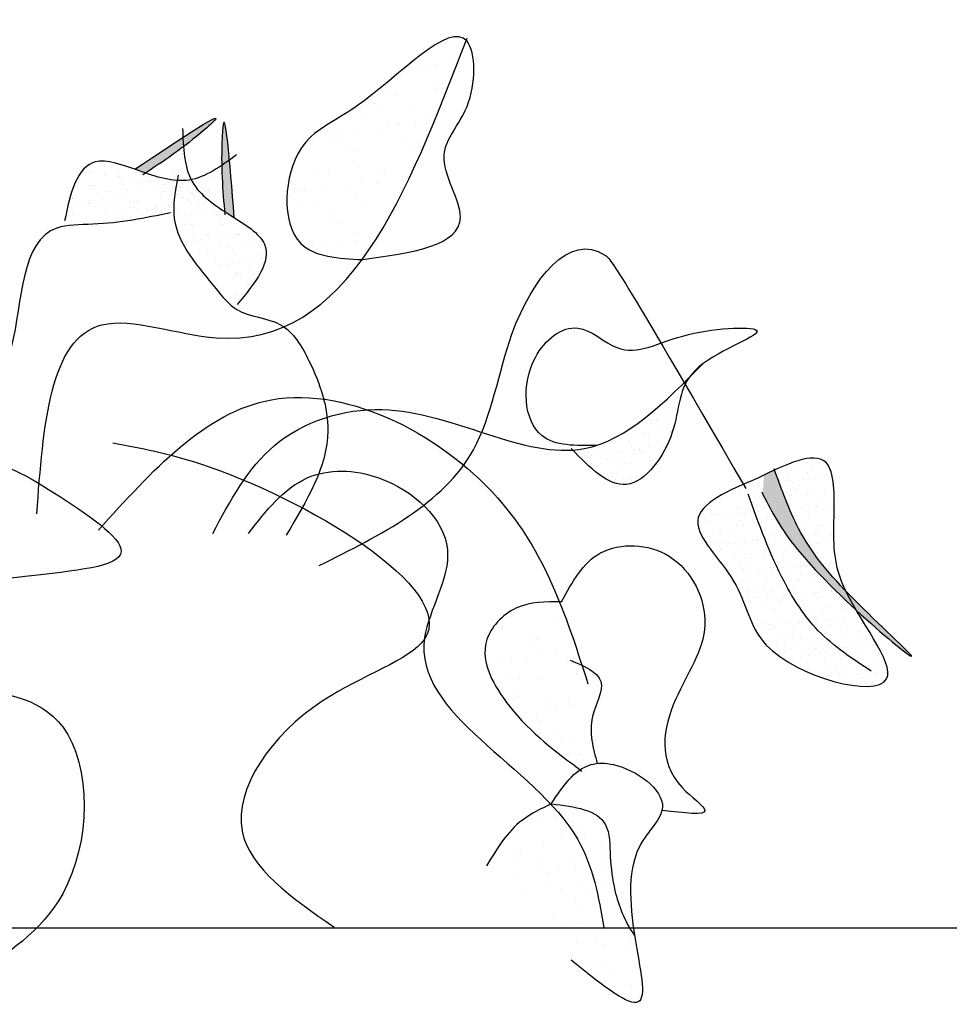
# Model space of a CAD drawing. Extents: x 142880 to 159221, y 24379 to 27808.
# Drawn here: x 157491 to 157502, y 26460 to 26472 of the extents above; entities that cross this region are included whole.
import ezdxf

# ---------------------------------------------------------------- set-up
doc = ezdxf.new("R2010")
doc.units = 0
doc.header["$LTSCALE"] = 25
doc.header["$MEASUREMENT"] = 0
doc.layers.get('0').update_dxf_attribs({"linetype": 'CONTINUOUS'})
doc.layers.add('WALL', color=5, linetype='CONTINUOUS')

# ---------------------------------------------------------------- blocks, each defined once
blk = doc.blocks.new('A$C48744B74')
h = blk.add_hatch(color=10)
edge = h.paths.add_edge_path()
edge.add_spline(control_points=[(32.185, 11.669), (32.209, 11.653), (32.247, 11.629), (32.286, 11.604), (32.3, 11.595)], knot_values=[1.161107, 1.161107, 1.161107, 1.161107, 1.240921, 1.284509, 1.284509, 1.284509, 1.284509], degree=3, periodic=0)
edge.add_spline(control_points=[(32.3, 11.595), (32.246, 12.266), (32.186, 13.01), (32.139, 12.259), (32.163, 11.944), (32.185, 11.669)], knot_values=[0, 0, 0, 0, 1.064182, 1.180622, 2.045596, 2.045596, 2.045596, 2.045596], degree=3, periodic=0)
h = blk.add_hatch(color=10)
edge = h.paths.add_edge_path()
edge.add_spline(control_points=[(31.254, 12.12), (31.485, 12.273), (31.747, 12.45), (32.307, 12.952), (31.686, 12.538), (31.126, 12.165)], knot_values=[0, 0, 0, 0, 0.864974, 0.981414, 2.045596, 2.045596, 2.045596, 2.045596], degree=3, periodic=0)
edge.add_spline(control_points=[(31.126, 12.165), (31.141, 12.16), (31.184, 12.144), (31.227, 12.129), (31.254, 12.12)], knot_values=[1.161107, 1.161107, 1.161107, 1.161107, 1.204695, 1.284509, 1.284509, 1.284509, 1.284509], degree=3, periodic=0)
h = blk.add_hatch(color=10)
edge = h.paths.add_edge_path()
edge.add_spline(control_points=[(38.538, 8.334), (38.633, 8.146), (38.84, 7.746), (39.38, 7.205), (39.641, 6.963)], knot_values=[0.030812, 0.030812, 0.030812, 0.030812, 0.728549, 1.505849, 1.505849, 1.505849, 1.505849], degree=3, periodic=0)
edge.add_spline(control_points=[(39.641, 6.963), (39.596, 7.04), (39.552, 7.117), (39.516, 7.192)], knot_values=[2.349475, 2.349475, 2.349475, 2.349475, 2.56712, 2.56712, 2.56712, 2.56712], degree=3, periodic=0)
edge.add_spline(control_points=[(39.516, 7.192), (39.266, 7.453), (38.961, 7.838), (38.764, 8.376), (38.676, 8.616)], knot_values=[3.702861, 3.702861, 3.702861, 3.702861, 4.632013, 5.377988, 5.377988, 5.377988, 5.377988], degree=3, periodic=0)
edge.add_spline(control_points=[(38.676, 8.616), (38.635, 8.597), (38.592, 8.577), (38.55, 8.557)], knot_values=[0.058121, 0.058121, 0.058121, 0.058121, 0.164141, 0.164141, 0.164141, 0.164141], degree=3, periodic=0)
edge.add_spline(control_points=[(38.55, 8.557), (38.546, 8.483), (38.542, 8.408), (38.538, 8.334)], knot_values=[5.951608, 5.951608, 5.951608, 5.951608, 6.15596, 6.15596, 6.15596, 6.15596], degree=3, periodic=0)
edge = h.paths.add_edge_path()
edge.add_spline(control_points=[(39.641, 6.963), (40.019, 6.613), (40.653, 6.116), (39.822, 6.876), (39.528, 7.18), (39.516, 7.192)], knot_values=[1.505849, 1.505849, 1.505849, 1.505849, 2.629105, 3.657883, 3.702861, 3.702861, 3.702861, 3.702861], degree=3, periodic=0)
edge.add_spline(control_points=[(39.516, 7.192), (39.552, 7.117), (39.596, 7.04), (39.641, 6.963)], knot_values=[2.349475, 2.349475, 2.349475, 2.349475, 2.56712, 2.56712, 2.56712, 2.56712], degree=3, periodic=0)
at = {"color": 71}
for p, q in [((34.662, 13.596), (34.662, 13.596)), ((34.796, 13.664), (34.796, 13.664)), ((34.361, 13.365), (34.361, 13.365)), ((34.397, 13.421), (34.397, 13.421)), ((34.461, 13.387), (34.461, 13.387)), ((34.555, 13.386), (34.555, 13.386)), ((34.685, 13.403), (34.685, 13.403)), ((34.888, 13.43), (34.888, 13.43)), ((34.71, 13.159), (34.71, 13.159)), ((34.039, 13.117), (34.039, 13.117)), ((34.114, 13.104), (34.114, 13.104)), ((34.22, 13.037), (34.22, 13.037)), ((34.678, 13.114), (34.678, 13.114)), ((34.756, 13.117), (34.756, 13.117)), ((33.959, 12.94), (33.959, 12.94)), ((34.005, 12.898), (34.005, 12.898)), ((33.701, 12.859), (33.701, 12.859)), ((33.821, 12.793), (33.821, 12.793)), ((34.377, 12.883), (34.377, 12.883)), ((34.599, 12.795), (34.599, 12.795)), ((34.112, 12.681), (34.112, 12.681)), ((34.222, 12.698), (34.222, 12.698)), ((34.242, 12.698), (34.242, 12.698)), ((34.445, 12.725), (34.445, 12.725)), ((33.4, 12.627), (33.4, 12.627)), ((33.439, 12.592), (33.439, 12.592)), ((33.569, 12.609), (33.569, 12.609)), ((33.772, 12.636), (33.772, 12.636)), ((34.054, 12.636), (34.054, 12.636)), ((33.471, 12.479), (33.471, 12.479)), ((33.538, 12.476), (33.538, 12.476)), ((34.316, 12.478), (34.316, 12.478)), ((34.471, 12.47), (34.471, 12.47)), ((34.517, 12.428), (34.517, 12.428)), ((33.078, 12.38), (33.078, 12.38)), ((33.643, 12.409), (33.643, 12.409)), ((33.717, 12.377), (33.717, 12.377)), ((34.392, 12.401), (34.392, 12.401)), ((34.422, 12.411), (34.422, 12.411)), ((33.72, 12.251), (33.72, 12.251)), ((33.766, 12.209), (33.766, 12.209)), ((33.244, 12.166), (33.244, 12.166)), ((33.416, 12.146), (33.416, 12.146)), ((34.023, 12.167), (34.023, 12.167)), ((34.07, 12.154), (34.07, 12.154)), ((32.968, 12.031), (32.968, 12.031)), ((33.014, 11.989), (33.014, 11.989)), ((33.67, 11.975), (33.67, 11.975)), ((33.8, 11.992), (33.8, 11.992)), ((33.983, 12.009), (33.983, 12.009)), ((34.003, 12.019), (34.003, 12.019)), ((34.343, 12.064), (34.343, 12.064)), ((32.961, 11.849), (32.961, 11.849)), ((32.997, 11.887), (32.997, 11.887)), ((33.093, 11.898), (33.093, 11.898)), ((33.127, 11.904), (33.127, 11.904)), ((33.33, 11.931), (33.33, 11.931)), ((33.733, 11.895), (33.733, 11.895)), ((33.74, 11.85), (33.74, 11.85)), ((33.066, 11.782), (33.066, 11.782)), ((33.232, 11.79), (33.232, 11.79)), ((33.845, 11.783), (33.845, 11.783)), ((33.431, 11.664), (33.431, 11.664)), ((34.086, 11.672), (34.086, 11.672)), ((33.446, 11.54), (33.446, 11.54)), ((33.48, 11.562), (33.48, 11.562)), ((33.527, 11.52), (33.527, 11.52)), ((33.109, 11.417), (33.109, 11.417)), ((33.749, 11.414), (33.749, 11.414)), ((33.227, 11.27), (33.227, 11.27)), ((33.357, 11.287), (33.357, 11.287)), ((33.561, 11.314), (33.561, 11.314)), ((33.744, 11.32), (33.744, 11.32)), ((33.9, 11.358), (33.9, 11.358)), ((33.447, 11.182), (33.447, 11.182)), ((37.455, 9.423), (37.455, 9.423)), ((37.567, 9.51), (37.567, 9.51)), ((37.426, 9.351), (37.426, 9.351)), ((37.448, 9.315), (37.448, 9.315)), ((37.478, 9.318), (37.478, 9.318)), ((37.204, 9.199), (37.204, 9.199)), ((37.227, 9.178), (37.227, 9.178)), ((37.242, 9.209), (37.242, 9.209)), ((37.279, 9.196), (37.279, 9.196)), ((37.287, 9.191), (37.287, 9.191)), ((37.308, 9.218), (37.308, 9.218)), ((37.409, 9.231), (37.409, 9.231)), ((37.119, 9.062), (37.119, 9.062)), ((37.336, 9.078), (37.336, 9.078)), ((37.456, 9.074), (37.456, 9.074)), ((36.801, 9.003), (36.801, 9.003)), ((36.96, 8.968), (36.96, 8.968)), ((36.968, 8.946), (36.968, 8.946)), ((37.137, 9.037), (37.137, 9.037)), ((37.19, 9.004), (37.19, 9.004)), ((37.295, 8.95), (37.295, 8.95)), ((36.584, 8.859), (36.584, 8.859)), ((36.601, 8.881), (36.601, 8.881)), ((36.851, 8.834), (36.851, 8.834)), ((36.991, 8.882), (36.991, 8.882)), ((37.021, 8.856), (37.021, 8.856)), ((37.084, 8.854), (37.084, 8.854)), ((37.086, 8.865), (37.086, 8.865)), ((37.107, 8.833), (37.107, 8.833)), ((37.188, 8.878), (37.188, 8.878)), ((37.358, 8.901), (37.358, 8.901)), ((37.38, 8.883), (37.38, 8.883)), ((36.413, 8.776), (36.413, 8.776)), ((36.46, 8.723), (36.46, 8.723)), ((36.48, 8.818), (36.48, 8.818)), ((36.515, 8.79), (36.515, 8.79)), ((36.685, 8.812), (36.685, 8.812)), ((36.709, 8.745), (36.709, 8.745)), ((36.732, 8.723), (36.732, 8.723)), ((36.75, 8.821), (36.75, 8.821)), ((36.807, 8.822), (36.807, 8.822)), ((36.849, 8.724), (36.849, 8.724)), ((37.127, 8.821), (37.127, 8.821)), ((37.216, 8.734), (37.216, 8.734)), ((37.238, 8.724), (37.238, 8.724)), ((36.513, 8.689), (36.513, 8.689)), ((36.638, 8.693), (36.638, 8.693)), ((36.84, 8.624), (36.84, 8.624)), ((36.902, 8.69), (36.902, 8.69)), ((36.976, 8.705), (36.976, 8.705)), ((36.702, 8.568), (36.702, 8.568)), ((36.8, 8.504), (36.8, 8.504)), ((36.815, 8.581), (36.815, 8.581)), ((36.865, 8.512), (36.865, 8.512)), ((36.965, 8.51), (36.965, 8.51)), ((36.967, 8.526), (36.967, 8.526)), ((36.988, 8.489), (36.988, 8.489)), ((37.092, 8.569), (37.092, 8.569)), ((37.134, 8.58), (37.134, 8.58)), ((37.137, 8.548), (37.137, 8.548)), ((36.984, 8.464), (36.984, 8.464)), ((35.558, 6.876), (35.558, 6.876)), ((35.589, 6.906), (35.589, 6.906)), ((35.46, 6.775), (35.46, 6.775)), ((36.133, 6.843), (36.133, 6.843)), ((36.239, 6.776), (36.239, 6.776)), ((35.838, 6.678), (35.838, 6.678)), ((35.875, 6.626), (35.875, 6.626)), ((35.884, 6.636), (35.884, 6.636)), ((35.84, 6.533), (35.84, 6.533)), ((35.574, 6.395), (35.574, 6.395)), ((35.744, 6.423), (35.744, 6.423)), ((35.874, 6.44), (35.874, 6.44)), ((36.077, 6.467), (36.077, 6.467)), ((36.101, 6.436), (36.101, 6.436)), ((36.228, 6.403), (36.228, 6.403)), ((35.405, 6.378), (35.405, 6.378)), ((35.35, 6.217), (35.35, 6.217)), ((35.557, 6.216), (35.557, 6.216)), ((36.335, 6.217), (36.335, 6.217)), ((36.35, 6.208), (36.35, 6.208)), ((36.396, 6.166), (36.396, 6.166)), ((36.566, 6.169), (36.566, 6.169)), ((35.662, 6.149), (35.662, 6.149)), ((35.891, 6.144), (35.891, 6.144)), ((36.441, 6.15), (36.441, 6.15)), ((35.598, 5.989), (35.598, 5.989)), ((35.644, 5.947), (35.644, 5.947)), ((36.614, 5.967), (36.614, 5.967)), ((35.589, 5.913), (35.589, 5.913)), ((36.042, 5.907), (36.042, 5.907)), ((36.105, 5.823), (36.105, 5.823)), ((36.244, 5.921), (36.244, 5.921)), ((36.308, 5.85), (36.308, 5.85)), ((35.635, 5.761), (35.635, 5.761)), ((35.862, 5.747), (35.862, 5.747)), ((35.975, 5.806), (35.975, 5.806)), ((35.907, 5.663), (35.907, 5.663)), ((35.864, 5.523), (35.864, 5.523)), ((36.111, 5.519), (36.111, 5.519)), ((36.157, 5.477), (36.157, 5.477)), ((36.26, 5.44), (36.26, 5.44)), ((36.244, 5.281), (36.244, 5.281)), ((36.374, 5.278), (36.374, 5.278)), ((36.538, 5.233), (36.538, 5.233)), ((36.335, 5.206), (36.335, 5.206)), ((36.135, 4.589), (36.135, 4.589)), ((36.436, 4.572), (36.436, 4.572)), ((35.763, 4.483), (35.763, 4.483)), ((35.893, 4.501), (35.893, 4.501)), ((36.096, 4.527), (36.096, 4.527)), ((36.291, 4.476), (36.291, 4.476)), ((36.162, 4.338), (36.162, 4.338)), ((36.384, 4.361), (36.384, 4.361)), ((36.43, 4.319), (36.43, 4.319)), ((35.489, 4.269), (35.489, 4.269)), ((35.954, 4.218), (35.954, 4.218)), ((36.268, 4.271), (36.268, 4.271)), ((36.629, 4.242), (36.629, 4.242)), ((35.633, 4.141), (35.633, 4.141)), ((35.679, 4.099), (35.679, 4.099)), ((36.648, 4.119), (36.648, 4.119)), ((35.652, 3.986), (35.652, 3.986)), ((35.869, 4.028), (35.869, 4.028)), ((36.307, 3.995), (36.307, 3.995)), ((36.647, 4.029), (36.647, 4.029)), ((36.666, 3.955), (36.666, 3.955)), ((35.896, 3.9), (35.896, 3.9)), ((35.993, 3.866), (35.993, 3.866)), ((36.123, 3.884), (36.123, 3.884)), ((36.327, 3.91), (36.327, 3.91)), ((35.654, 3.822), (35.654, 3.822)), ((35.97, 3.736), (35.97, 3.736)), ((36.645, 3.76), (36.645, 3.76)), ((35.691, 3.643), (35.691, 3.643)), ((36.145, 3.672), (36.145, 3.672)), ((36.191, 3.63), (36.191, 3.63)), ((36.364, 3.712), (36.364, 3.712)), ((36.47, 3.645), (36.47, 3.645)), ((36.323, 3.513), (36.323, 3.513)), ((36.071, 3.402), (36.071, 3.402)), ((36.409, 3.43), (36.409, 3.43)), ((36.849, 3.403), (36.849, 3.403)), ((36.354, 3.267), (36.354, 3.267)), ((36.557, 3.293), (36.557, 3.293)), ((36.661, 3.278), (36.661, 3.278)), ((36.897, 3.338), (36.897, 3.338)), ((36.224, 3.25), (36.224, 3.25)), ((36.657, 3.202), (36.657, 3.202)), ((36.703, 3.16), (36.703, 3.16)), ((36.338, 3.031), (36.338, 3.031)), ((36.566, 3.086), (36.566, 3.086)), ((36.978, 3.028), (36.978, 3.028)), ((36.672, 3.019), (36.672, 3.019)), ((36.921, 2.961), (36.921, 2.961)), ((36.676, 2.797), (36.676, 2.797)), ((36.788, 2.676), (36.788, 2.676)), ((37.051, 2.777), (37.051, 2.777)), ((36.584, 2.65), (36.584, 2.65)), ((36.768, 2.46), (36.768, 2.46)), ((36.994, 2.546), (36.994, 2.546)), ((36.874, 2.393), (36.874, 2.393))]:
    blk.add_line(p, q, dxfattribs=at)
at = {"color": 21}
for p, q in [((31.676, 12.46), (31.676, 12.46)), ((31.699, 12.438), (31.699, 12.438)), ((31.672, 12.334), (31.672, 12.334)), ((30.593, 12.209), (30.593, 12.209)), ((30.858, 12.216), (30.858, 12.216)), ((31.653, 12.275), (31.653, 12.275)), ((32.16, 12.215), (32.16, 12.215)), ((32.191, 12.21), (32.191, 12.21)), ((30.545, 12.115), (30.545, 12.115)), ((30.577, 12.154), (30.577, 12.154)), ((30.591, 12.132), (30.591, 12.132)), ((30.622, 12.127), (30.622, 12.127)), ((30.652, 12.189), (30.652, 12.189)), ((30.774, 12.106), (30.774, 12.106)), ((30.789, 12.099), (30.789, 12.099)), ((30.929, 12.092), (30.929, 12.092)), ((31.312, 12.081), (31.312, 12.081)), ((31.557, 12.115), (31.557, 12.115)), ((31.58, 12.094), (31.58, 12.094)), ((31.583, 12.142), (31.583, 12.142)), ((31.614, 12.106), (31.614, 12.106)), ((32.095, 12.129), (32.095, 12.129)), ((30.58, 11.964), (30.58, 11.964)), ((30.621, 11.977), (30.621, 11.977)), ((30.632, 11.968), (30.632, 11.968)), ((30.934, 12.076), (30.934, 12.076)), ((30.946, 12.069), (30.946, 12.069)), ((30.965, 12.071), (30.965, 12.071)), ((30.971, 12.046), (30.971, 12.046)), ((30.998, 11.981), (30.998, 11.981)), ((31.132, 12.044), (31.132, 12.044)), ((31.142, 12.018), (31.142, 12.018)), ((31.167, 11.977), (31.167, 11.977)), ((31.201, 11.997), (31.201, 11.997)), ((31.277, 12.02), (31.277, 12.02)), ((31.308, 12.015), (31.308, 12.015)), ((31.345, 12.024), (31.345, 12.024)), ((31.475, 11.988), (31.475, 11.988)), ((31.62, 11.964), (31.62, 11.964)), ((31.688, 11.994), (31.688, 11.994)), ((31.746, 11.978), (31.746, 11.978)), ((31.755, 12.012), (31.755, 12.012)), ((31.769, 11.967), (31.769, 11.967)), ((31.773, 12.021), (31.773, 12.021)), ((31.786, 12.015), (31.786, 12.015)), ((31.791, 11.995), (31.791, 11.995)), ((32.06, 12.078), (32.06, 12.078)), ((30.685, 11.88), (30.685, 11.88)), ((30.776, 11.903), (30.776, 11.903)), ((30.834, 11.903), (30.834, 11.903)), ((30.893, 11.883), (30.893, 11.883)), ((31.032, 11.924), (31.032, 11.924)), ((31.364, 11.929), (31.364, 11.929)), ((31.433, 11.877), (31.433, 11.877)), ((31.478, 11.9), (31.478, 11.9)), ((31.56, 11.869), (31.56, 11.869)), ((31.602, 11.945), (31.602, 11.945)), ((31.622, 11.865), (31.622, 11.865)), ((31.631, 11.863), (31.631, 11.863)), ((31.651, 11.959), (31.651, 11.959)), ((31.667, 11.954), (31.667, 11.954)), ((31.799, 11.89), (31.799, 11.89)), ((31.813, 11.88), (31.813, 11.88)), ((31.818, 11.932), (31.818, 11.932)), ((31.836, 11.859), (31.836, 11.859)), ((31.951, 11.943), (31.951, 11.943)), ((31.963, 11.908), (31.963, 11.908)), ((31.994, 11.903), (31.994, 11.903)), ((31.999, 11.94), (31.999, 11.94)), ((30.371, 11.78), (30.371, 11.78)), ((30.386, 11.821), (30.386, 11.821)), ((30.395, 11.825), (30.395, 11.825)), ((30.426, 11.82), (30.426, 11.82)), ((30.525, 11.789), (30.525, 11.789)), ((30.582, 11.76), (30.582, 11.76)), ((30.584, 11.768), (30.584, 11.768)), ((30.592, 11.792), (30.592, 11.792)), ((30.718, 11.824), (30.718, 11.824)), ((30.738, 11.769), (30.738, 11.769)), ((30.769, 11.764), (30.769, 11.764)), ((30.935, 11.736), (30.935, 11.736)), ((30.973, 11.834), (30.973, 11.834)), ((31.119, 11.777), (31.119, 11.777)), ((31.17, 11.787), (31.17, 11.787)), ((31.17, 11.786), (31.17, 11.786)), ((31.485, 11.789), (31.485, 11.789)), ((31.519, 11.733), (31.519, 11.733)), ((31.684, 11.829), (31.684, 11.829)), ((31.691, 11.826), (31.691, 11.826)), ((31.75, 11.805), (31.75, 11.805)), ((31.757, 11.8), (31.757, 11.8)), ((31.799, 11.754), (31.799, 11.754)), ((31.832, 11.833), (31.832, 11.833)), ((31.945, 11.76), (31.945, 11.76)), ((30.388, 11.618), (30.388, 11.618)), ((30.404, 11.723), (30.404, 11.723)), ((30.779, 11.691), (30.779, 11.691)), ((30.806, 11.677), (30.806, 11.677)), ((30.861, 11.671), (30.861, 11.671)), ((30.976, 11.644), (30.976, 11.644)), ((31.081, 11.713), (31.081, 11.713)), ((31.112, 11.708), (31.112, 11.708)), ((31.172, 11.689), (31.172, 11.689)), ((31.205, 11.632), (31.205, 11.632)), ((31.278, 11.68), (31.278, 11.68)), ((31.366, 11.726), (31.366, 11.726)), ((31.382, 11.711), (31.382, 11.711)), ((31.424, 11.657), (31.424, 11.657)), ((31.441, 11.691), (31.441, 11.691)), ((31.454, 11.652), (31.454, 11.652)), ((31.563, 11.657), (31.563, 11.657)), ((31.63, 11.624), (31.63, 11.624)), ((31.717, 11.637), (31.717, 11.637)), ((31.782, 11.645), (31.782, 11.645)), ((31.874, 11.708), (31.874, 11.708)), ((31.884, 11.658), (31.884, 11.658)), ((31.968, 11.637), (31.968, 11.637)), ((32.054, 11.681), (32.054, 11.681)), ((32.069, 11.646), (32.069, 11.646)), ((32.092, 11.624), (32.092, 11.624)), ((32.119, 11.689), (32.119, 11.689)), ((31.074, 11.597), (31.074, 11.597)), ((31.693, 11.536), (31.693, 11.536)), ((31.716, 11.515), (31.716, 11.515)), ((31.732, 11.55), (31.732, 11.55)), ((31.785, 11.516), (31.785, 11.516)), ((31.806, 11.513), (31.806, 11.513)), ((32.121, 11.55), (32.121, 11.55)), ((32.126, 11.511), (32.126, 11.511)), ((32.174, 11.517), (32.174, 11.517)), ((32.201, 11.525), (32.201, 11.525)), ((31.825, 11.415), (31.825, 11.415)), ((31.975, 11.396), (31.975, 11.396)), ((31.975, 11.395), (31.975, 11.395)), ((32.303, 11.4), (32.303, 11.4)), ((32.325, 11.411), (32.325, 11.411)), ((32.336, 11.394), (32.336, 11.394)), ((32.348, 11.39), (32.348, 11.39)), ((32.364, 11.396), (32.364, 11.396)), ((32.505, 11.417), (32.505, 11.417)), ((31.832, 11.328), (31.832, 11.328)), ((31.897, 11.337), (31.897, 11.337)), ((31.949, 11.301), (31.949, 11.301)), ((31.972, 11.28), (31.972, 11.28)), ((31.999, 11.35), (31.999, 11.35)), ((32.134, 11.271), (32.134, 11.271)), ((32.169, 11.372), (32.169, 11.372)), ((32.234, 11.381), (32.234, 11.381)), ((32.457, 11.29), (32.457, 11.29)), ((32.472, 11.283), (32.472, 11.283)), ((31.886, 11.203), (31.886, 11.203)), ((31.983, 11.155), (31.983, 11.155)), ((32.081, 11.18), (32.081, 11.18)), ((32.222, 11.237), (32.222, 11.237)), ((32.275, 11.204), (32.275, 11.204)), ((32.31, 11.159), (32.31, 11.159)), ((32.581, 11.176), (32.581, 11.176)), ((32.604, 11.155), (32.604, 11.155)), ((32.612, 11.238), (32.612, 11.238)), ((32.63, 11.158), (32.63, 11.158)), ((32.664, 11.204), (32.664, 11.204)), ((32.076, 11.082), (32.076, 11.082)), ((32.114, 11.042), (32.114, 11.042)), ((32.206, 11.066), (32.206, 11.066)), ((32.229, 11.045), (32.229, 11.045)), ((32.284, 11.064), (32.284, 11.064)), ((32.349, 11.072), (32.349, 11.072)), ((32.451, 11.086), (32.451, 11.086)), ((32.465, 11.083), (32.465, 11.083)), ((32.48, 11.042), (32.48, 11.042)), ((32.621, 11.108), (32.621, 11.108)), ((32.142, 11.03), (32.142, 11.03)), ((32.318, 10.918), (32.318, 10.918)), ((32.323, 10.924), (32.323, 10.924)), ((32.337, 10.946), (32.337, 10.946)), ((32.376, 10.891), (32.376, 10.891)), ((32.462, 10.832), (32.462, 10.832)), ((32.485, 10.81), (32.485, 10.81)), ((32.487, 10.801), (32.487, 10.801)), ((32.399, 10.755), (32.399, 10.755)), ((32.464, 10.764), (32.464, 10.764)), ((32.326, 10.677), (32.326, 10.677)), ((39.107, 8.727), (39.107, 8.727)), ((39.169, 8.724), (39.169, 8.724)), ((38.905, 8.675), (38.905, 8.675)), ((39.12, 8.598), (39.12, 8.598)), ((39.13, 8.671), (39.13, 8.671)), ((38.817, 8.489), (38.817, 8.489)), ((38.842, 8.527), (38.842, 8.527)), ((38.848, 8.491), (38.848, 8.491)), ((39.016, 8.504), (39.016, 8.504)), ((39.06, 8.582), (39.06, 8.582)), ((39.07, 8.588), (39.07, 8.588)), ((39.086, 8.516), (39.086, 8.516)), ((39.163, 8.515), (39.163, 8.515)), ((39.194, 8.517), (39.194, 8.517)), ((39.288, 8.568), (39.288, 8.568)), ((38.278, 8.384), (38.278, 8.384)), ((38.323, 8.453), (38.323, 8.453)), ((38.47, 8.464), (38.47, 8.464)), ((38.483, 8.392), (38.483, 8.392)), ((38.496, 8.44), (38.496, 8.44)), ((38.501, 8.466), (38.501, 8.466)), ((38.885, 8.473), (38.885, 8.473)), ((38.932, 8.396), (38.932, 8.396)), ((38.97, 8.449), (38.97, 8.449)), ((39.139, 8.386), (39.139, 8.386)), ((39.357, 8.441), (39.357, 8.441)), ((38.281, 8.349), (38.281, 8.349)), ((38.43, 8.248), (38.43, 8.248)), ((38.468, 8.301), (38.468, 8.301)), ((38.854, 8.314), (38.854, 8.314)), ((38.866, 8.284), (38.866, 8.284)), ((38.872, 8.313), (38.872, 8.313)), ((39.065, 8.314), (39.065, 8.314)), ((39.235, 8.268), (39.235, 8.268)), ((39.267, 8.357), (39.267, 8.357)), ((39.274, 8.321), (39.274, 8.321)), ((38.23, 8.156), (38.23, 8.156)), ((38.262, 8.16), (38.262, 8.16)), ((38.291, 8.171), (38.291, 8.171)), ((38.37, 8.165), (38.37, 8.165)), ((38.462, 8.19), (38.462, 8.19)), ((38.575, 8.243), (38.575, 8.243)), ((38.985, 8.166), (38.985, 8.166)), ((39.017, 8.168), (39.017, 8.168)), ((39.091, 8.157), (39.091, 8.157)), ((39.151, 8.173), (39.151, 8.173)), ((39.175, 8.185), (39.175, 8.185)), ((39.185, 8.181), (39.185, 8.181)), ((39.246, 8.154), (39.246, 8.154)), ((39.332, 8.191), (39.332, 8.191)), ((39.363, 8.194), (39.363, 8.194)), ((37.859, 8.065), (37.859, 8.065)), ((37.868, 8.017), (37.868, 8.017)), ((37.928, 8.1), (37.928, 8.1)), ((37.946, 8.089), (37.946, 8.089)), ((37.977, 8.092), (37.977, 8.092)), ((38.012, 8.1), (38.012, 8.1)), ((38.06, 8.108), (38.06, 8.108)), ((38.145, 8.104), (38.145, 8.104)), ((38.27, 8.026), (38.27, 8.026)), ((38.292, 8.115), (38.292, 8.115)), ((38.324, 8.117), (38.324, 8.117)), ((38.492, 8.13), (38.492, 8.13)), ((38.527, 8.015), (38.527, 8.015)), ((38.588, 8.03), (38.588, 8.03)), ((38.643, 8.03), (38.643, 8.03)), ((38.673, 8.037), (38.673, 8.037)), ((39.046, 8.125), (39.046, 8.125)), ((39.075, 8.046), (39.075, 8.046)), ((38.04, 7.906), (38.04, 7.906)), ((38.231, 7.973), (38.231, 7.973)), ((38.241, 7.948), (38.241, 7.948)), ((38.309, 7.959), (38.309, 7.959)), ((38.443, 8), (38.443, 8)), ((38.573, 7.898), (38.573, 7.898)), ((38.977, 7.91), (38.977, 7.91)), ((39.025, 7.913), (39.025, 7.913)), ((39.037, 7.993), (39.037, 7.993)), ((39.169, 7.961), (39.169, 7.961)), ((39.227, 7.965), (39.227, 7.965)), ((37.84, 7.876), (37.84, 7.876)), ((37.964, 7.872), (37.964, 7.872)), ((38.024, 7.887), (38.024, 7.887)), ((38.171, 7.89), (38.171, 7.89)), ((38.422, 7.789), (38.422, 7.789)), ((38.461, 7.792), (38.461, 7.792)), ((38.492, 7.794), (38.492, 7.794)), ((38.535, 7.845), (38.535, 7.845)), ((38.606, 7.818), (38.606, 7.818)), ((38.624, 7.841), (38.624, 7.841)), ((38.661, 7.806), (38.661, 7.806)), ((38.808, 7.817), (38.808, 7.817)), ((38.839, 7.819), (38.839, 7.819)), ((39.154, 7.843), (39.154, 7.843)), ((39.185, 7.845), (39.185, 7.845)), ((39.281, 7.782), (39.281, 7.782)), ((39.34, 7.865), (39.34, 7.865)), ((39.354, 7.857), (39.354, 7.857)), ((37.967, 7.755), (37.967, 7.755)), ((38.021, 7.717), (38.021, 7.717)), ((38.033, 7.697), (38.033, 7.697)), ((38.043, 7.676), (38.043, 7.676)), ((38.071, 7.751), (38.071, 7.751)), ((38.115, 7.766), (38.115, 7.766)), ((38.146, 7.768), (38.146, 7.768)), ((38.22, 7.746), (38.22, 7.746)), ((38.261, 7.731), (38.261, 7.731)), ((38.314, 7.781), (38.314, 7.781)), ((38.321, 7.746), (38.321, 7.746)), ((38.475, 7.762), (38.475, 7.762)), ((38.805, 7.682), (38.805, 7.682)), ((38.838, 7.718), (38.838, 7.718)), ((38.903, 7.677), (38.903, 7.677)), ((39.121, 7.732), (39.121, 7.732)), ((39.182, 7.748), (39.182, 7.748)), ((39.206, 7.754), (39.206, 7.754)), ((37.973, 7.614), (37.973, 7.614)), ((38.201, 7.557), (38.201, 7.557)), ((38.336, 7.57), (38.336, 7.57)), ((38.375, 7.623), (38.375, 7.623)), ((38.401, 7.587), (38.401, 7.587)), ((38.558, 7.59), (38.558, 7.59)), ((38.602, 7.63), (38.602, 7.63)), ((38.618, 7.605), (38.618, 7.605)), ((38.779, 7.634), (38.779, 7.634)), ((39.18, 7.643), (39.18, 7.643)), ((39.386, 7.595), (39.386, 7.595)), ((38.277, 7.487), (38.277, 7.487)), ((38.283, 7.443), (38.283, 7.443)), ((38.315, 7.445), (38.315, 7.445)), ((38.34, 7.534), (38.34, 7.534)), ((38.483, 7.458), (38.483, 7.458)), ((38.63, 7.468), (38.63, 7.468)), ((38.64, 7.442), (38.64, 7.442)), ((38.661, 7.471), (38.661, 7.471)), ((38.678, 7.496), (38.678, 7.496)), ((38.783, 7.47), (38.783, 7.47)), ((38.829, 7.483), (38.829, 7.483)), ((38.855, 7.449), (38.855, 7.449)), ((38.915, 7.464), (38.915, 7.464)), ((38.976, 7.494), (38.976, 7.494)), ((38.985, 7.522), (38.985, 7.522)), ((39.008, 7.496), (39.008, 7.496)), ((39.082, 7.507), (39.082, 7.507)), ((39.323, 7.52), (39.323, 7.52)), ((39.354, 7.522), (39.354, 7.522)), ((38.136, 7.432), (38.136, 7.432)), ((38.176, 7.348), (38.176, 7.348)), ((38.18, 7.346), (38.18, 7.346)), ((38.352, 7.321), (38.352, 7.321)), ((38.382, 7.398), (38.382, 7.398)), ((38.58, 7.359), (38.58, 7.359)), ((38.582, 7.428), (38.582, 7.428)), ((38.637, 7.393), (38.637, 7.393)), ((38.982, 7.368), (38.982, 7.368)), ((39.166, 7.363), (39.166, 7.363)), ((39.213, 7.323), (39.213, 7.323)), ((39.366, 7.393), (39.366, 7.393)), ((39.386, 7.379), (39.386, 7.379)), ((38.291, 7.306), (38.291, 7.306)), ((38.48, 7.22), (38.48, 7.22)), ((38.563, 7.239), (38.563, 7.239)), ((38.763, 7.268), (38.763, 7.268)), ((38.884, 7.232), (38.884, 7.232)), ((38.934, 7.252), (38.934, 7.252)), ((38.944, 7.315), (38.944, 7.315)), ((38.964, 7.311), (38.964, 7.311)), ((39.152, 7.307), (39.152, 7.307)), ((39.286, 7.24), (39.286, 7.24)), ((39.347, 7.203), (39.347, 7.203)), ((38.305, 7.109), (38.305, 7.109)), ((38.361, 7.187), (38.361, 7.187)), ((38.37, 7.109), (38.37, 7.109)), ((38.442, 7.167), (38.442, 7.167)), ((38.452, 7.12), (38.452, 7.12)), ((38.483, 7.122), (38.483, 7.122)), ((38.588, 7.165), (38.588, 7.165)), ((38.649, 7.18), (38.649, 7.18)), ((38.652, 7.134), (38.652, 7.134)), ((38.784, 7.093), (38.784, 7.093)), ((38.799, 7.145), (38.799, 7.145)), ((38.83, 7.147), (38.83, 7.147)), ((38.943, 7.109), (38.943, 7.109)), ((38.998, 7.16), (38.998, 7.16)), ((39.145, 7.171), (39.145, 7.171)), ((39.145, 7.151), (39.145, 7.151)), ((39.176, 7.173), (39.176, 7.173)), ((39.187, 7.104), (39.187, 7.104)), ((39.231, 7.111), (39.231, 7.111)), ((39.247, 7.187), (39.247, 7.187)), ((39.345, 7.185), (39.345, 7.185)), ((38.34, 6.984), (38.34, 6.984)), ((38.382, 7.084), (38.382, 7.084)), ((38.541, 7.027), (38.541, 7.027)), ((38.743, 7.079), (38.743, 7.079)), ((38.745, 7.039), (38.745, 7.039)), ((38.886, 7.024), (38.886, 7.024)), ((38.946, 7.039), (38.946, 7.039)), ((39.325, 6.992), (39.325, 6.992)), ((39.491, 6.976), (39.491, 6.976)), ((39.527, 7.044), (39.527, 7.044)), ((39.528, 6.97), (39.528, 6.97)), ((38.383, 6.896), (38.383, 6.896)), ((38.667, 6.968), (38.667, 6.968)), ((38.685, 6.956), (38.685, 6.956)), ((38.722, 6.868), (38.722, 6.868)), ((38.924, 6.92), (38.924, 6.92)), ((39.049, 6.912), (39.049, 6.912)), ((39.087, 6.965), (39.087, 6.965)), ((39.124, 6.949), (39.124, 6.949)), ((39.183, 6.882), (39.183, 6.882)), ((39.243, 6.898), (39.243, 6.898)), ((39.514, 6.862), (39.514, 6.862)), ((39.661, 6.873), (39.661, 6.873)), ((39.692, 6.875), (39.692, 6.875)), ((38.474, 6.786), (38.474, 6.786)), ((38.521, 6.825), (38.521, 6.825)), ((38.547, 6.764), (38.547, 6.764)), ((38.585, 6.817), (38.585, 6.817)), ((38.619, 6.74), (38.619, 6.74)), ((38.621, 6.796), (38.621, 6.796)), ((38.652, 6.799), (38.652, 6.799)), ((38.68, 6.755), (38.68, 6.755)), ((38.82, 6.811), (38.82, 6.811)), ((38.965, 6.827), (38.965, 6.827)), ((38.968, 6.822), (38.968, 6.822)), ((38.989, 6.829), (38.989, 6.829)), ((38.999, 6.824), (38.999, 6.824)), ((39.105, 6.76), (39.105, 6.76)), ((39.167, 6.837), (39.167, 6.837)), ((39.305, 6.79), (39.305, 6.79)), ((39.314, 6.848), (39.314, 6.848)), ((39.345, 6.85), (39.345, 6.85)), ((39.352, 6.784), (39.352, 6.784)), ((39.391, 6.837), (39.391, 6.837)), ((39.48, 6.741), (39.48, 6.741)), ((39.506, 6.833), (39.506, 6.833)), ((39.54, 6.757), (39.54, 6.757)), ((38.487, 6.681), (38.487, 6.681)), ((38.702, 6.666), (38.702, 6.666)), ((38.85, 6.636), (38.85, 6.636)), ((38.889, 6.69), (38.889, 6.69)), ((38.903, 6.708), (38.903, 6.708)), ((39.262, 6.686), (39.262, 6.686)), ((39.292, 6.701), (39.292, 6.701)), ((39.486, 6.631), (39.486, 6.631)), ((39.656, 6.657), (39.656, 6.657)), ((39.687, 6.673), (39.687, 6.673)), ((39.694, 6.71), (39.694, 6.71)), ((38.698, 6.543), (38.698, 6.543)), ((38.79, 6.553), (38.79, 6.553)), ((38.882, 6.506), (38.882, 6.506)), ((38.916, 6.599), (38.916, 6.599)), ((38.977, 6.614), (38.977, 6.614)), ((39.084, 6.549), (39.084, 6.549)), ((39.154, 6.509), (39.154, 6.509)), ((39.192, 6.562), (39.192, 6.562)), ((39.286, 6.601), (39.286, 6.601)), ((39.336, 6.513), (39.336, 6.513)), ((39.483, 6.524), (39.483, 6.524)), ((39.514, 6.527), (39.514, 6.527)), ((39.559, 6.545), (39.559, 6.545)), ((39.596, 6.573), (39.596, 6.573)), ((39.682, 6.539), (39.682, 6.539)), ((39.777, 6.6), (39.777, 6.6)), ((39.829, 6.55), (39.829, 6.55)), ((39.837, 6.616), (39.837, 6.616)), ((39.861, 6.552), (39.861, 6.552)), ((39.867, 6.514), (39.867, 6.514)), ((38.682, 6.477), (38.682, 6.477)), ((38.79, 6.473), (38.79, 6.473)), ((38.821, 6.476), (38.821, 6.476)), ((38.989, 6.488), (38.989, 6.488)), ((38.995, 6.402), (38.995, 6.402)), ((39.094, 6.426), (39.094, 6.426)), ((39.136, 6.499), (39.136, 6.499)), ((39.167, 6.501), (39.167, 6.501)), ((39.213, 6.457), (39.213, 6.457)), ((39.264, 6.39), (39.264, 6.39)), ((39.274, 6.473), (39.274, 6.473)), ((39.466, 6.442), (39.466, 6.442)), ((39.496, 6.435), (39.496, 6.435)), ((39.666, 6.471), (39.666, 6.471)), ((39.856, 6.404), (39.856, 6.404)), ((39.899, 6.446), (39.899, 6.446)), ((38.994, 6.287), (38.994, 6.287)), ((39.063, 6.347), (39.063, 6.347)), ((39.397, 6.298), (39.397, 6.298)), ((39.457, 6.381), (39.457, 6.381)), ((39.51, 6.316), (39.51, 6.316)), ((39.571, 6.332), (39.571, 6.332)), ((39.647, 6.282), (39.647, 6.282)), ((39.799, 6.307), (39.799, 6.307)), ((39.847, 6.312), (39.847, 6.312)), ((39.244, 6.187), (39.244, 6.187)), ((39.292, 6.261), (39.292, 6.261)), ((39.297, 6.159), (39.297, 6.159)), ((39.305, 6.176), (39.305, 6.176)), ((39.336, 6.178), (39.336, 6.178)), ((39.445, 6.23), (39.445, 6.23)), ((39.505, 6.19), (39.505, 6.19)), ((39.652, 6.201), (39.652, 6.201)), ((39.683, 6.203), (39.683, 6.203)), ((39.701, 6.171), (39.701, 6.171)), ((39.761, 6.254), (39.761, 6.254)), ((39.807, 6.175), (39.807, 6.175)), ((39.851, 6.216), (39.851, 6.216)), ((39.868, 6.191), (39.868, 6.191)), ((39.998, 6.227), (39.998, 6.227)), ((39.589, 6.12), (39.589, 6.12)), ((39.828, 6.123), (39.828, 6.123))]:
    blk.add_line(p, q, dxfattribs=at)
at = {"color": 102}
for points in [[(33.816, 11.099), (33.085, 11.291), (33.085, 12.406), (33.739, 12.905), (35.047, 13.674), (35.047, 12.905), (34.777, 12.329), (34.97, 11.599), (33.816, 11.099)], [(36.585, 8.908), (35.931, 9.023), (35.854, 9.946), (36.354, 10.292), (36.816, 10.061), (37.662, 10.215), (38.47, 10.253), (37.739, 9.792), (37.47, 9.062), (36.931, 8.447), (36.277, 8.87)], [(36.162, 7.063), (36.624, 7.64), (37.431, 7.601), (37.854, 6.794), (37.508, 5.91), (37.585, 4.873), (37.854, 4.603), (37.354, 4.603)], [(36.162, 7.063), (35.624, 6.986), (35.277, 6.602), (35.547, 5.833), (36.403, 5.067)], [(36.042, 4.681), (36.508, 5.142), (36.777, 5.142), (37.354, 4.642), (37.085, 4.181), (37.047, 2.336), (36.277, 2.835)], [(36.047, 4.68), (35.7, 4.488), (35.277, 3.95)]]:
    blk.add_spline(points, degree=3, dxfattribs=at)
at = {"color": 71}
for points in [[(29.97, 8.101), (30.739, 10.33), (32.085, 10.177), (35.047, 13.713)], [(32.047, 7.87), (32.777, 8.908), (34.047, 9.331), (36.431, 8.87), (37.833, 9.872)], [(30.7, 7.909), (32.739, 9.446), (35.47, 8.216), (36.474, 6.096)], [(30.867, 8.936), (31.902, 8.69), (34.544, 6.622), (33.339, 5.891), (32.394, 4.358), (33.478, 3.226)], [(28.552, 8.05), (29.192, 8.69), (30.178, 8.345), (30.966, 7.656), (29.833, 7.361), (28.148, 6.859), (28.995, 6.475)], [(32.47, 7.87), (33.162, 8.524), (34.008, 8.524), (34.816, 7.678), (34.547, 6.641), (36.354, 4.258), (36.662, 3.22)], [(26.335, 8.394), (25.301, 8.296), (25.596, 7.016), (27.222, 6.032), (30.276, 5.588), (30.276, 3.619), (29.192, 2.635)], [(36.266, 6.373), (36.626, 6.123), (36.529, 5.708), (36.585, 5.156)]]:
    blk.add_spline(points, degree=3, dxfattribs=at)
at = {"color": 10}
for points in [[(31.126, 12.165), (32.039, 12.712), (31.952, 12.634), (31.221, 12.098)], [(32.3, 11.595), (32.165, 12.651), (32.157, 12.535), (32.188, 11.629)], [(38.525, 8.359), (38.903, 7.736), (40.287, 6.433), (39.553, 7.154), (38.961, 7.927), (38.671, 8.631)], [(39.817, 6.244), (39.193, 6.722), (38.792, 7.297), (38.366, 8.334)]]:
    blk.add_spline(points, degree=3, dxfattribs=at)
at = {"color": 21}
for points, knots in [([(31.69, 12.645), (31.698, 12.419), (31.714, 11.976), (32.22, 11.641), (32.87, 11.246), (32.553, 10.827), (32.333, 10.568)], [0, 0, 0, 0, 0.635999, 1.240921, 1.765582, 2.56907, 2.56907, 2.56907, 2.56907]), ([(32.328, 12.335), (32.145, 12.202), (31.788, 11.94), (31.212, 12.13), (30.498, 12.397), (30.365, 11.889), (30.298, 11.555)], [0, 0, 0, 0, 0.635999, 1.240921, 1.765582, 2.56907, 2.56907, 2.56907, 2.56907]), ([(33.301, 7.49), (34.036, 7.855), (35.235, 8.45), (35.518, 10.519), (36.324, 11.508), (36.802, 11.051), (38.336, 8.399)], [0, 0, 0, 0, 2.276389, 3.715551, 5.832286, 6.15596, 6.15596, 6.15596, 6.15596])]:
    blk.add_open_spline(points, degree=3, knots=knots, dxfattribs=at)
for points in [[(31.638, 12.097), (31.593, 11.583), (32.085, 10.755), (32.331, 10.51), (32.846, 10.331), (33.182, 9.906), (33.405, 9.079), (32.913, 7.849)], [(31.548, 11.65), (30.631, 11.516), (30.206, 11.471), (29.669, 10.062), (28.751, 8.497)], [(38.48, 8.523), (39.28, 8.708), (39.379, 8.067), (39.483, 7.265), (39.999, 6.153), (38.579, 6.553), (38.194, 7.306), (37.77, 8.018), (38.48, 8.523)]]:
    blk.add_spline(points, degree=3, dxfattribs=at)
at = {"color": 71}
blk.add_open_spline([(36.047, 4.68), (36.318, 4.646), (36.739, 4.592), (36.728, 4.039), (36.788, 3.603), (36.902, 3.302), (37.025, 3.125)], degree=3, knots=[0, 0, 0, 0, 0.681497, 1.059582, 1.465084, 2.032573, 2.032573, 2.032573, 2.032573], dxfattribs=at)

msp = doc.modelspace()

# ---------------------------------------------------------------- linework, layer by layer
at = {"layer": 'WALL'}
msp.add_line((157455.367, 26461.207), (157773.397, 26461.207), dxfattribs=at)

# ---------------------------------------------------------------- block references
msp.add_blockref('A$C48744B74', (157461.034, 26457.991), dxfattribs=at)

doc.saveas('drawing.dxf')
